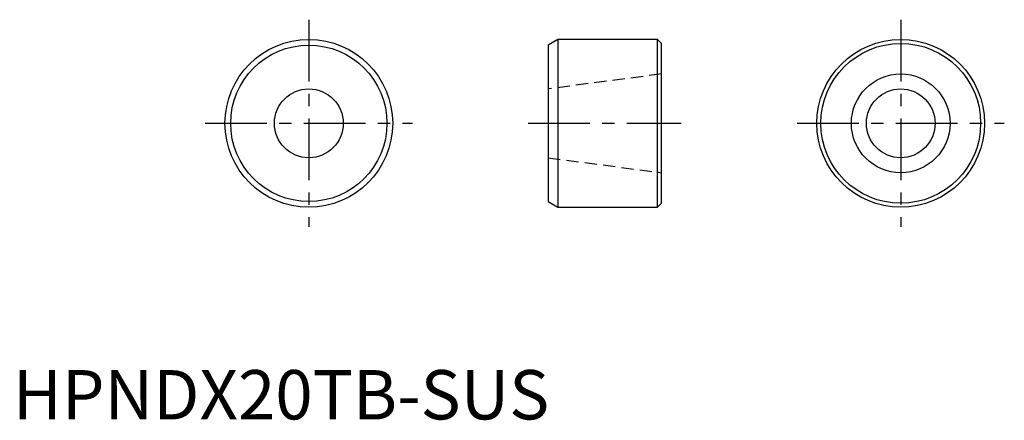
# Model space of a CAD drawing. Extents: x 0.7 to 100.5, y -0.1 to 40.5.
import ezdxf

# ---------------------------------------------------------------- set-up
doc = ezdxf.new("R2010")
doc.units = 0
doc.header["$LTSCALE"] = 5
doc.linetypes.add('CENTER', pattern=[2, 1.25, -0.25, 0.25, -0.25])
doc.linetypes.add('HIDDEN', pattern=[0.375, 0.25, -0.125])
doc.layers.get('0').update_dxf_attribs({"linetype": 'CONTINUOUS'})
doc.layers.add('1', color=1, linetype='CENTER')
doc.layers.add('2', color=2, linetype='HIDDEN')
doc.styles.add('STANDARD1', font='txt')

msp = doc.modelspace()

# ---------------------------------------------------------------- linework, layer by layer
for p, q in [((55.25, 38.5), (54.25, 37.923)), ((65.35, 38.5), (55.25, 38.5)), ((55.25, 38.5), (55.25, 21.5)), ((65.75, 38.1), (65.35, 38.5)), ((65.35, 21.5), (65.35, 38.5)), ((65.75, 21.9), (65.75, 38.1)), ((54.25, 37.923), (54.25, 22.077)), ((54.25, 22.077), (55.25, 21.5)), ((55.25, 21.5), (65.35, 21.5)), ((65.35, 21.5), (65.75, 21.9))]:
    msp.add_line(p, q)
for centre, radius in [((30, 30), 8.5), ((90, 30), 8.5), ((90, 30), 8.1), ((30, 30), 7.923), ((90, 30), 5), ((30, 30), 3.486), ((90, 30), 3.486)]:
    msp.add_circle(centre, radius)
at = {"layer": '1'}
for p, q in [((30, 40.5), (30, 19.5)), ((90, 40.5), (90, 19.5)), ((19.5, 30), (40.5, 30)), ((52.25, 30), (67.75, 30)), ((79.5, 30), (100.5, 30))]:
    msp.add_line(p, q, dxfattribs=at)
at = {"layer": '2'}
for p, q in [((65.75, 35), (54.25, 33.486)), ((54.25, 26.514), (65.75, 25))]:
    msp.add_line(p, q, dxfattribs=at)

# ---------------------------------------------------------------- texts
at = {"color": 3, "style": 'STANDARD1'}
msp.add_text('HPNDX20TB-SUS', height=5, dxfattribs=at).set_placement((0, 0))

doc.saveas('drawing.dxf')
